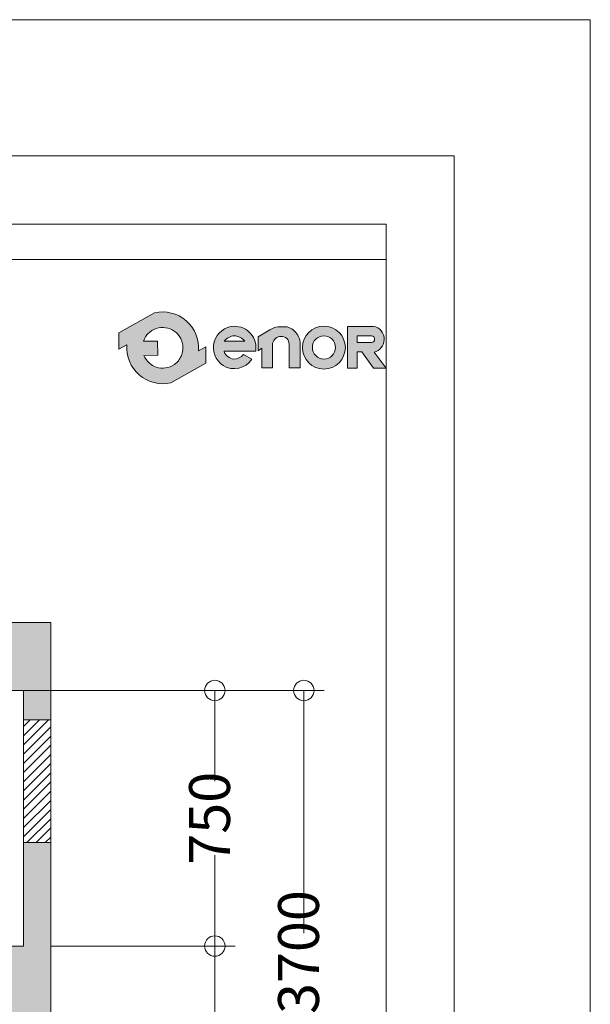
# Model space of a CAD drawing. Units: millimetres. Extents: x 0 to 210, y 0 to 297.
# Drawn here: x 182 to 210, y 249 to 297 of the extents above; entities that cross this region are included whole.
import ezdxf

# ---------------------------------------------------------------- set-up
doc = ezdxf.new("R2010")
doc.units = ezdxf.units.MM
doc.layers.add('ENOR_A4 margenes', color=156, linetype='Continuous', lineweight=0, plot=False)
for name, color, linetype, lineweight in [('ENOR_cotasyejes', 45, 'Continuous', 0), ('ENOR_lineas', 183, 'Continuous', 0), ('ENOR_muro', 140, 'Continuous', 0), ('ENOR_texto', 53, 'Continuous', 0)]:
    doc.layers.add(name, color=color, linetype=linetype, lineweight=lineweight)
doc.layers.add('ENOR_trama 1', color=8, linetype='Continuous')
doc.styles.add('ARIALNARROW', font='ARIALN.TTF')
doc.dimstyles.new('enor_GEN_60', dxfattribs={"dimtxt": 0.1, "dimasz": 0.05, "dimexe": 0.05, "dimexo": 0, "dimgap": 0.01, "dimtad": 1, "dimdec": 0, "dimlfac": 1000, "dimrnd": 0.005, "dimtxsty": 'ARIALNARROW', "dimblk": 'ORIGIN', "dimcen": 0.1, "dimadec": 0, "dimazin": 0, "dimtfac": 1, "dimtdec": 0, "dimtmove": 0, "dimatfit": 3, "dimldrblk": 'ORIGIN', "dimfxl": 0, "dimarcsym": 0})

# ---------------------------------------------------------------- blocks, each defined once
blk = doc.blocks.new('_Origin')
at = {"color": 0, "linetype": 'ByBlock', "lineweight": -2}
blk.add_line((0, 0), (-1, 0), dxfattribs=at)
blk.add_circle((0, 0), 0.5, dxfattribs=at)
blk = doc.blocks.new('*D23')
at = {"layer": 'Defpoints', "color": 0}
for p in [(40.00000000010459, -3.333333333348492), (48.03769268430187, -3.333333333348494), (40.0000000000955, -15.83333333335759)]:
    blk.add_point(p, dxfattribs=at)
at = {"layer": 'ENOR_cotasyejes', "color": 0, "lineweight": -2}
for p, q in [((40.00000000010459, -3.333333333348492), (49.03769268430187, -3.333333333348494)), ((40.0000000000955, -15.83333333335759), (49.03769268430187, -15.83333333335759))]:
    blk.add_line(p, q, dxfattribs=at)
at = {"layer": 'ENOR_cotasyejes', "color": 0, "lineweight": 9}
for p, q in [((48.03769268430187, -4.333333333348493), (48.03769268430187, -7.771150522984692)), ((48.03769268430187, -14.83333333335759), (48.03769268430187, -11.39551614372139))]:
    blk.add_line(p, q, dxfattribs=at)
for p, rotation in [((48.03769268430187, -3.333333333348494), 90), ((48.03769268430187, -15.83333333335759), 270)]:
    blk.add_blockref('_Origin', p, dxfattribs=dict(at, rotation=rotation))
at = {"layer": 'ENOR_cotasyejes', "color": 0, "lineweight": 0, "insert": (48.03769268430187, -9.583333333353034), "char_height": 2, "attachment_point": 5, "rotation": 90, "style": 'ARIALNARROW'}
blk.add_mtext('750', dxfattribs=at)
blk = doc.blocks.new('*D24')
at = {"layer": 'Defpoints', "color": 0}
for p in [(40.0000000000955, -15.83333333335759), (48.03769268429278, -15.83333333335759), (36.50000000009186, -65.00000000002728)]:
    blk.add_point(p, dxfattribs=at)
at = {"layer": 'ENOR_cotasyejes', "color": 0, "lineweight": -2}
for p, q in [((40.0000000000955, -15.83333333335759), (49.03769268429278, -15.83333333335759)), ((36.50000000009186, -65.00000000002728), (49.03769268429276, -65.00000000002728))]:
    blk.add_line(p, q, dxfattribs=at)
at = {"layer": 'ENOR_cotasyejes', "color": 0, "lineweight": 9}
for p, q in [((48.03769268429277, -16.83333333335759), (48.03769268429277, -37.94691223285888)), ((48.03769268429276, -64.00000000002728), (48.03769268429277, -42.88642110052599))]:
    blk.add_line(p, q, dxfattribs=at)
for p, rotation in [((48.03769268429278, -15.83333333335759), 90), ((48.03769268429276, -65.00000000002728), 270)]:
    blk.add_blockref('_Origin', p, dxfattribs=dict(at, rotation=rotation))
at = {"layer": 'ENOR_cotasyejes', "color": 0, "lineweight": 0, "insert": (48.03769268429278, -40.41666666669242), "char_height": 2, "attachment_point": 5, "rotation": 90, "style": 'ARIALNARROW'}
blk.add_mtext('2950', dxfattribs=at)
blk = doc.blocks.new('*D26')
at = {"layer": 'Defpoints', "color": 0}
for p in [(38.66666666675883, -3.333333333348492), (36.50000000009186, -65.00000000002728), (52.39489473409776, -65.00000000002728)]:
    blk.add_point(p, dxfattribs=at)
at = {"layer": 'ENOR_cotasyejes', "color": 0, "lineweight": -2}
for p, q in [((38.66666666675883, -3.333333333348492), (53.39489473409778, -3.333333333348496)), ((36.50000000009186, -65.00000000002728), (53.39489473409776, -65.00000000002728))]:
    blk.add_line(p, q, dxfattribs=at)
at = {"layer": 'ENOR_cotasyejes', "color": 0, "lineweight": 9}
for p, q in [((52.39489473409778, -4.333333333348496), (52.39489473409778, -15.20646202821585)), ((52.39489473409776, -64.00000000002728), (52.39489473409776, -53.12687130515992))]:
    blk.add_line(p, q, dxfattribs=at)
for p, rotation in [((52.39489473409778, -3.333333333348496), 90), ((52.39489473409776, -65.00000000002728), 270)]:
    blk.add_blockref('_Origin', p, dxfattribs=dict(at, rotation=rotation))
at = {"layer": 'ENOR_cotasyejes', "color": 0, "lineweight": 0, "insert": (52.39489473409778, -34.16666666668787), "char_height": 2, "attachment_point": 5, "rotation": 90, "style": 'ARIALNARROW'}
blk.add_mtext('RECORRIDO SEGURIDAD   U: 3700', dxfattribs=at)
blk = doc.blocks.new('EC6 1010 Ficha 5 SEC')
at = {"layer": 'ENOR_lineas', "lineweight": 0}
h = blk.add_hatch(dxfattribs=at)
h.set_pattern_fill('ANSI31', color=256, scale=0.1, style=0)
h.set_pattern_definition([(45, (-32962.10572806211, -21721.26745672992), (-0.2245064030267288, 0.2245064030267288), [])])
h.paths.add_polyline_path([(38.66666666675883, -10.77139880231698), (40.0000000000955, -10.77139880231243), (40.0000000000955, -4.771398802308795), (38.66666666675883, -4.771398802313342)])
at = {"layer": 'ENOR_trama 1'}
h = blk.add_hatch(color=256, dxfattribs=at)
h.paths.add_polyline_path([(38.66666666675883, -4.771398802313342), (40.00000000009095, -4.771398802308795), (40.00000000009095, 0), (-4.547473508864641e-12, -4.547473508864641e-12), (2.182787284255028e-10, -65.00000000005912), (4.16666666688343, -65.00000000005457), (4.166666666760648, -15.83333333335759), (1.333333333427618, -15.83333333335759), (1.333333333427618, -3.333333333348492), (38.66666666675883, -3.333333333348492)])
h.paths.add_polyline_path([(35.8333333334258, -26.66666666667379), (40.00000000010004, -26.66666666667356), (40.00000000010004, -10.77139880230789), (38.66666666675883, -10.77139880231243), (38.66666666676338, -15.83333333335304), (35.83333333343489, -15.83333333335759)])
at = {"layer": 'ENOR_lineas', "lineweight": 0}
blk.add_lwpolyline([(38.66666666675883, -4.771398802313342), (40.0000000000955, -4.771398802313342), (40.0000000000955, -10.77139880231243), (38.66666666675883, -10.77139880231243)], close=True, dxfattribs=at)
at = {"layer": 'ENOR_muro', "lineweight": 0}
for points in [[(4.166666666878882, -65.00000000005912), (2.137312549166381e-10, -65.00000000005912), (0, 0), (40.0000000000955, -4.547473508864641e-12), (40.0000000000955, -4.771398802313342), (38.66666666675883, -4.771398802313342), (38.66666666675883, -3.333333333348492), (1.333333333427618, -3.333333333348492), (1.333333333427618, -15.83333333335759), (4.166666666760648, -15.83333333335759), (4.166666666878882, -65.00000000005912)], [(40.0000000000955, -10.77139880231243), (40.0000000000955, -26.66666666667356), (35.83333333343035, -26.66666666667356), (35.83333333343035, -15.83333333335759), (38.66666666675883, -15.83333333335759), (38.66666666675883, -10.77139880231243), (40.0000000000955, -10.77139880231243)]]:
    blk.add_lwpolyline(points, dxfattribs=at)
at = {"layer": 'ENOR_cotasyejes', "lineweight": 0}
dim = blk.add_linear_dim(base=(52.39489473409776, -65.00000000002728), p1=(38.66666666675883, -3.333333333348492), p2=(36.50000000009186, -65.00000000002728), angle=90, text='RECORRIDO SEGURIDAD   U: <>', dimstyle='enor_GEN_60', override={"dimtxt": 2, "dimasz": 1, "dimexe": 1, "dimtad": 0, "dimlfac": 60, "dimlwd": 9}, dxfattribs=at)
dim.commit()
dim.dimension.update_dxf_attribs({"geometry": '*D26', "text_midpoint": (52.39489473409778, -34.16666666668787)})
dim = blk.add_aligned_dim(p1=(40.0000000000955, -15.83333333335759), p2=(40.00000000010459, -3.333333333348492), distance=-8.037692684197275, dimstyle='enor_GEN_60', override={"dimtxt": 2, "dimasz": 1, "dimexe": 1, "dimtad": 0, "dimlfac": 60, "dimlwd": 9}, dxfattribs=at)
dim.commit()
dim.dimension.update_dxf_attribs({"geometry": '*D23', "text_midpoint": (48.03769268430187, -9.583333333353034)})
dim = blk.add_linear_dim(base=(48.03769268429278, -15.83333333335759), p1=(36.50000000009186, -65.00000000002728), p2=(40.0000000000955, -15.83333333335759), angle=90, dimstyle='enor_GEN_60', override={"dimtxt": 2, "dimasz": 1, "dimexe": 1, "dimtad": 0, "dimlfac": 60, "dimlwd": 9}, dxfattribs=at)
dim.commit()
dim.dimension.update_dxf_attribs({"geometry": '*D24', "text_midpoint": (48.03769268429278, -40.41666666669242)})
blk = doc.blocks.new('EC6-1010_ficha5')
at = {"layer": 'ENOR_texto', "lineweight": 0}
h = blk.add_hatch(color=256, dxfattribs=at)
edge = h.paths.add_edge_path()
edge.add_line((191.1682728897449, 281.0037207157166), (190.8071146324346, 280.8023300500736))
edge.add_arc((189.0589711489943, 280.949915510202), 1.754362307716471, 355.1742979718364, 462.9742637127925)
edge.add_line((188.6650933704459, 282.6594907212711), (186.9105161321659, 281.6810955972596))
edge.add_line((186.9105161321659, 281.6810955972596), (186.915304683057, 280.8769476945599))
edge.add_line((186.915304683057, 280.8769476945599), (187.3108276655466, 281.097500970327))
edge.add_arc((189.0589711489869, 280.9499155101985), 1.754362307716424, 175.1742979718325, 282.9742637127952)
edge.add_line((189.4528489275353, 279.2403402991295), (191.1730614406497, 280.1995728130169))
edge.add_line((191.1730614406497, 280.1995728130169), (191.1682728897449, 281.0037207157166))
edge = h.paths.add_edge_path(flags=16)
edge.add_line((188.1195734476933, 281.2772829109963), (188.8136877952547, 281.2814162325867))
edge.add_line((188.8136877952547, 281.2814162325867), (188.8178363847737, 280.5847379184161))
edge.add_line((188.8178363847737, 280.5847379184161), (188.1352301043989, 280.5806731252414))
edge.add_arc((189.0589711489955, 280.9499155102085), 0.9948052353744634, 201.7878249288304, 229.5615374052565)
edge.add_arc((189.0589711489817, 280.9499155101889), 0.9948052353506347, 229.5615374051256, 251.2407998807568)
edge.add_arc((189.0589711490038, 280.9499155102092), 0.9948052353768707, 251.2407998799303, 278.3576615670864)
edge.add_arc((189.0589711489944, 280.949915510206), 0.9948052353751318, 278.3576615676438, 305.0832953942347)
edge.add_arc((189.0589711489618, 280.9499155101914), 0.9948052353819238, 305.083295396256, 336.0880247183217)
edge.add_arc((189.0589711490058, 280.9499155102086), 0.9948052353486865, 336.0880247163914, 371.7080915935256)
edge.add_arc((189.0589711489744, 280.9499155101859), 0.9948052353840516, 11.70809159444112, 41.70291258859098)
edge.add_arc((189.0589711489806, 280.9499155102238), 0.9948052353541552, 41.70291258719667, 68.61719296422582)
edge.add_arc((189.0589711489995, 280.9499155101835), 0.9948052353848527, 68.61719296608543, 95.24765499007223)
edge.add_arc((189.0589711489813, 280.9499155101927), 0.9948052353740144, 95.2476549890791, 122.0254289780768)
edge.add_arc((189.0589711489664, 280.9499155102261), 0.9948052353377422, 122.0254289783663, 133.8949102612843)
edge.add_arc((189.058971149015, 280.9499155102093), 0.9948052353835799, 133.8949102626308, 160.7872446890424)
h = blk.add_hatch(color=256, dxfattribs=at)
edge = h.paths.add_edge_path()
edge.add_line((191.1682728897449, 281.0037207157166), (190.8071146324346, 280.8023300500736))
edge.add_arc((189.0589711489943, 280.949915510202), 1.754362307716471, 355.1742979718364, 462.9742637127925)
edge.add_line((188.6650933704459, 282.6594907212711), (186.9105161321659, 281.6810955972596))
edge.add_line((186.9105161321659, 281.6810955972596), (186.915304683057, 280.8769476945599))
edge.add_line((186.915304683057, 280.8769476945599), (187.3108276655466, 281.097500970327))
edge.add_arc((189.0589711489869, 280.9499155101985), 1.754362307716424, 175.1742979718325, 282.9742637127952)
edge.add_line((189.4528489275353, 279.2403402991295), (191.1730614406497, 280.1995728130169))
edge.add_line((191.1730614406497, 280.1995728130169), (191.1682728897449, 281.0037207157166))
edge = h.paths.add_edge_path(flags=16)
edge.add_line((188.1195734476933, 281.2772829109963), (188.8136877952547, 281.2814162325867))
edge.add_line((188.8136877952547, 281.2814162325867), (188.8178363847737, 280.5847379184161))
edge.add_line((188.8178363847737, 280.5847379184161), (188.1352301043989, 280.5806731252414))
edge.add_arc((189.0589711489955, 280.9499155102085), 0.9948052353744634, 201.7878249288304, 229.5615374052565)
edge.add_arc((189.0589711489817, 280.9499155101889), 0.9948052353506347, 229.5615374051256, 251.2407998807568)
edge.add_arc((189.0589711490038, 280.9499155102092), 0.9948052353768707, 251.2407998799303, 278.3576615670864)
edge.add_arc((189.0589711489944, 280.949915510206), 0.9948052353751318, 278.3576615676438, 305.0832953942347)
edge.add_arc((189.0589711489618, 280.9499155101914), 0.9948052353819238, 305.083295396256, 336.0880247183217)
edge.add_arc((189.0589711490058, 280.9499155102086), 0.9948052353486865, 336.0880247163914, 371.7080915935256)
edge.add_arc((189.0589711489744, 280.9499155101859), 0.9948052353840516, 11.70809159444112, 41.70291258859098)
edge.add_arc((189.0589711489806, 280.9499155102238), 0.9948052353541552, 41.70291258719667, 68.61719296422582)
edge.add_arc((189.0589711489995, 280.9499155101835), 0.9948052353848527, 68.61719296608543, 95.24765499007223)
edge.add_arc((189.0589711489813, 280.9499155101927), 0.9948052353740144, 95.2476549890791, 122.0254289780768)
edge.add_arc((189.0589711489664, 280.9499155102261), 0.9948052353377422, 122.0254289783663, 133.8949102612843)
edge.add_arc((189.058971149015, 280.9499155102093), 0.9948052353835799, 133.8949102626308, 160.7872446890424)
h = blk.add_hatch(color=256, dxfattribs=at)
edge = h.paths.add_edge_path()
edge.add_line((192.0634900665982, 280.7860359314873), (193.6154369730957, 280.7860359314873))
edge.add_arc((192.5801779470976, 280.9537258480566), 1.048752191430131, 350.7992157371523, 450.8758602360869)
edge.add_arc((192.588364427304, 280.9596768959613), 1.042959817679646, 91.33054028619605, 237.344438474371)
edge.add_arc((192.56355474413, 280.9581836740796), 1.028511713263937, 238.4632425376103, 326.5760070327961)
edge.add_line((193.4219683853053, 280.3916482692148), (193.012827058833, 280.6282041611212))
edge.add_arc((192.561518717356, 280.9632842824477), 0.5621013314295914, 268.293632701794, 323.4074493998156, ccw=False)
edge.add_arc((192.5856777148519, 280.9460543573865), 0.5461555058918495, 197.0370836124818, 265.705593946695, ccw=False)
edge = h.paths.add_edge_path(flags=16)
edge.add_line((192.0763760623504, 281.2667541358951), (193.0821127988793, 281.2667541358951))
edge.add_arc((192.5149655700596, 280.815549224041), 0.7247357115798425, 38.50467967793416, 85.3510828184727)
edge.add_arc((192.6099286058584, 280.8797938927825), 0.6591028344906158, 93.15047463257253, 144.0484116079832)
h = blk.add_hatch(color=256, dxfattribs=at)
edge = h.paths.add_edge_path()
edge.add_line((192.0634900665982, 280.7860359314873), (193.6154369730957, 280.7860359314873))
edge.add_arc((192.5801779470976, 280.9537258480566), 1.048752191430131, 350.7992157371523, 450.8758602360869)
edge.add_arc((192.588364427304, 280.9596768959613), 1.042959817679646, 91.33054028619605, 237.344438474371)
edge.add_arc((192.56355474413, 280.9581836740796), 1.028511713263937, 238.4632425376103, 326.5760070327961)
edge.add_line((193.4219683853053, 280.3916482692148), (193.012827058833, 280.6282041611212))
edge.add_arc((192.561518717356, 280.9632842824477), 0.5621013314295914, 268.293632701794, 323.4074493998156, ccw=False)
edge.add_arc((192.5856777148519, 280.9460543573865), 0.5461555058918495, 197.0370836124818, 265.705593946695, ccw=False)
edge = h.paths.add_edge_path(flags=16)
edge.add_line((192.0763760623504, 281.2667541358951), (193.0821127988793, 281.2667541358951))
edge.add_arc((192.5149655700596, 280.815549224041), 0.7247357115798425, 38.50467967793416, 85.3510828184727)
edge.add_arc((192.6099286058584, 280.8797938927825), 0.6591028344906158, 93.15047463257253, 144.0484116079832)
h = blk.add_hatch(color=256, dxfattribs=at)
edge = h.paths.add_edge_path()
edge.add_line((193.7337702518107, 280.7971042287772), (193.7337702518107, 281.4791184500791))
edge.add_line((193.7337702518107, 281.4791184500791), (194.313182377964, 281.8323581674758))
edge.add_arc((194.9125176250396, 280.8492804084048), 1.15136641377421, 100.10495951650978, 121.36865393614309, ccw=False)
edge.add_line((194.7105081495738, 281.9827868224093), (195.0619433182328, 281.9827868224093))
edge.add_arc((194.9842465428619, 281.2287942432562), 0.757985223022755, 32.0164420511324, 84.11660011964187, ccw=False)
edge.add_arc((194.7652144813268, 281.0345958012817), 1.047783209711501, 16.69126282032113, 34.67155988985132, ccw=False)
edge.add_arc((195.2722653706417, 281.1846212526277), 0.5190103511675779, -1.4009684360395909, 16.904105776065308, ccw=False)
edge.add_line((195.7911205775099, 281.1719319293661), (195.7911205775099, 279.9640466181972))
edge.add_line((195.7911205775099, 279.9640466181972), (195.2519600045116, 279.9640466181972))
edge.add_line((195.2519600045116, 279.9640466181972), (195.2519600045116, 281.1304245745941))
edge.add_arc((194.8708217868598, 281.1304245746002), 0.3811382176517668, 359.9999999990943, 453.5911189813864)
edge.add_arc((194.8747307194067, 281.0681398141754), 0.4435455179845261, 93.59111898335681, 165.708289207708)
edge.add_line((194.4449122895821, 281.177632936824), (194.4449122895821, 279.9655352192804))
edge.add_line((194.4449122895821, 279.9655352192804), (193.9188297045348, 279.9655352192804))
edge.add_line((193.9188297045348, 279.9655352192804), (193.9188297045348, 280.9248300480976))
edge.add_line((193.9188297045348, 280.9248300480976), (193.7337702518107, 280.7971042287772))
h = blk.add_hatch(color=256, dxfattribs=at)
edge = h.paths.add_edge_path()
edge.add_line((193.7337702518107, 280.7971042287772), (193.7337702518107, 281.4791184500791))
edge.add_line((193.7337702518107, 281.4791184500791), (194.313182377964, 281.8323581674758))
edge.add_arc((194.9125176250396, 280.8492804084048), 1.15136641377421, 100.10495951650978, 121.36865393614309, ccw=False)
edge.add_line((194.7105081495738, 281.9827868224093), (195.0619433182328, 281.9827868224093))
edge.add_arc((194.9842465428619, 281.2287942432562), 0.757985223022755, 32.0164420511324, 84.11660011964187, ccw=False)
edge.add_arc((194.7652144813268, 281.0345958012817), 1.047783209711501, 16.69126282032113, 34.67155988985132, ccw=False)
edge.add_arc((195.2722653706417, 281.1846212526277), 0.5190103511675779, -1.4009684360395909, 16.904105776065308, ccw=False)
edge.add_line((195.7911205775099, 281.1719319293661), (195.7911205775099, 279.9640466181972))
edge.add_line((195.7911205775099, 279.9640466181972), (195.2519600045116, 279.9640466181972))
edge.add_line((195.2519600045116, 279.9640466181972), (195.2519600045116, 281.1304245745941))
edge.add_arc((194.8708217868598, 281.1304245746002), 0.3811382176517668, 359.9999999990943, 453.5911189813864)
edge.add_arc((194.8747307194067, 281.0681398141754), 0.4435455179845261, 93.59111898335681, 165.708289207708)
edge.add_line((194.4449122895821, 281.177632936824), (194.4449122895821, 279.9655352192804))
edge.add_line((194.4449122895821, 279.9655352192804), (193.9188297045348, 279.9655352192804))
edge.add_line((193.9188297045348, 279.9655352192804), (193.9188297045348, 280.9248300480976))
edge.add_line((193.9188297045348, 280.9248300480976), (193.7337702518107, 280.7971042287772))
h = blk.add_hatch(color=256, dxfattribs=at)
edge = h.paths.add_edge_path()
edge.add_arc((196.952882818714, 280.9611978391513), 1.051446330602586, 0, 360)
edge = h.paths.add_edge_path(flags=16)
edge.add_arc((196.9566106713501, 280.9698107858367), 0.5680886230537395, 0, 360)
h = blk.add_hatch(color=256, dxfattribs=at)
edge = h.paths.add_edge_path()
edge.add_arc((196.952882818714, 280.9611978391513), 1.051446330602586, 0, 360)
edge = h.paths.add_edge_path(flags=16)
edge.add_arc((196.9566106713501, 280.9698107858367), 0.5680886230537395, 0, 360)
h = blk.add_hatch(color=256, dxfattribs=at)
edge = h.paths.add_edge_path()
edge.add_line((198.577761440265, 279.9494315163156), (198.1084540198026, 279.9503552397437))
edge.add_line((198.1084540198026, 279.9503552397437), (198.1084540198026, 281.9988091233881))
edge.add_line((198.1084540198026, 281.9988091233881), (199.3855379885326, 281.9988091233881))
edge.add_arc((199.2746518917921, 281.3797331951896), 0.6289282402032979, -2.197426368637821, 79.84512130533261, ccw=False)
edge.add_arc((199.2768308720289, 281.355839659745), 0.6262868102573197, 282.27838153964956, 359.97974413304036, ccw=False)
edge.add_line((199.410018101571, 280.7438786065813), (199.9999999999682, 279.9477145759283))
edge.add_line((199.9999999999682, 279.9477145759283), (199.3850707518095, 279.9477145759283))
edge.add_line((199.3850707518095, 279.9477145759283), (198.8096481530465, 280.7512426781886))
edge.add_line((198.8096481530465, 280.7512426781886), (198.577761440265, 280.7512426781886))
edge.add_line((198.577761440265, 280.7512426781886), (198.577761440265, 279.9494315163156))
edge = h.paths.add_edge_path(flags=16)
edge.add_line((198.5815790939341, 281.2102139367835), (198.5815790939341, 281.5358263857706))
edge.add_line((198.5815790939341, 281.5358263857706), (199.288805044107, 281.5358263857706))
edge.add_arc((199.2659503312117, 281.3644170661065), 0.1729262639660079, 1.4310818616402798, 82.4053116569824, ccw=False)
edge.add_arc((199.2823878304289, 281.3665326131497), 0.1564503410424275, -87.64920654389141, 0.8068896777386954, ccw=False)
edge.add_line((199.288805044107, 281.2102139367835), (198.5815790939341, 281.2102139367835))
h = blk.add_hatch(color=256, dxfattribs=at)
edge = h.paths.add_edge_path()
edge.add_line((198.577761440265, 279.9494315163156), (198.1084540198026, 279.9503552397437))
edge.add_line((198.1084540198026, 279.9503552397437), (198.1084540198026, 281.9988091233881))
edge.add_line((198.1084540198026, 281.9988091233881), (199.3855379885326, 281.9988091233881))
edge.add_arc((199.2746518917921, 281.3797331951896), 0.6289282402032979, -2.197426368637821, 79.84512130533261, ccw=False)
edge.add_arc((199.2768308720289, 281.355839659745), 0.6262868102573197, 282.27838153964956, 359.97974413304036, ccw=False)
edge.add_line((199.410018101571, 280.7438786065813), (199.9999999999682, 279.9477145759283))
edge.add_line((199.9999999999682, 279.9477145759283), (199.3850707518095, 279.9477145759283))
edge.add_line((199.3850707518095, 279.9477145759283), (198.8096481530465, 280.7512426781886))
edge.add_line((198.8096481530465, 280.7512426781886), (198.577761440265, 280.7512426781886))
edge.add_line((198.577761440265, 280.7512426781886), (198.577761440265, 279.9494315163156))
edge = h.paths.add_edge_path(flags=16)
edge.add_line((198.5815790939341, 281.2102139367835), (198.5815790939341, 281.5358263857706))
edge.add_line((198.5815790939341, 281.5358263857706), (199.288805044107, 281.5358263857706))
edge.add_arc((199.2659503312117, 281.3644170661065), 0.1729262639660079, 1.4310818616402798, 82.4053116569824, ccw=False)
edge.add_arc((199.2823878304289, 281.3665326131497), 0.1564503410424275, -87.64920654389141, 0.8068896777386954, ccw=False)
edge.add_line((199.288805044107, 281.2102139367835), (198.5815790939341, 281.2102139367835))
at = {"layer": 'ENOR_A4 margenes', "lineweight": 0}
for points in [[(0, 0), (209.9999999999727, 0), (209.9999999999727, 296.9999999999982), (0, 296.9999999999982)], [(9.999999999990905, 9.999999999990905), (199.9999999999682, 9.999999999990905), (199.9999999999682, 286.9999999999982), (9.999999999990905, 286.9999999999982)]]:
    blk.add_lwpolyline(points, close=True, dxfattribs=at)
at = {"layer": 'ENOR_A4 margenes', "color": 254, "lineweight": 0}
blk.add_lwpolyline([(6.666666666660603, 6.666666666660603), (203.3333333332985, 6.666666666660603), (203.3333333332985, 290.3333333333285), (6.666666666660603, 290.3333333333285)], close=True, dxfattribs=at)
at = {"layer": 'ENOR_lineas', "lineweight": 0}
blk.add_lwpolyline([(10.00000000000455, 285.2766666666594), (199.9999999999818, 285.2766666666639)], dxfattribs=at)
at = {"layer": 'ENOR_texto', "lineweight": 0}
blk.add_line((186.9105161321659, 281.6810955972596), (188.6650933704459, 282.6594907212711), dxfattribs=at)
blk.add_line((186.9105161321659, 281.6810955972596), (188.6650933704459, 282.6594907212711), dxfattribs=at)
for points in [[(191.1682728897449, 281.0037207157166), (190.8071146324346, 280.8023300500736, 0.5084265271518241), (188.6650933704459, 282.6594907212711), (186.9105161321659, 281.6810955972596), (186.915304683057, 280.8769476945599), (187.3108276655466, 281.097500970327, 0.5084265271518583), (189.4528489275353, 279.2403402991295), (191.1730614406497, 280.1995728130169)], [(191.1682728897449, 281.0037207157166), (190.8071146324346, 280.8023300500736, 0.5084265271518241), (188.6650933704459, 282.6594907212711), (186.9105161321659, 281.6810955972596), (186.915304683057, 280.8769476945599), (187.3108276655466, 281.097500970327, 0.5084265271518583), (189.4528489275353, 279.2403402991295), (191.1730614406497, 280.1995728130169)], [(188.1195734476933, 281.2772829109963), (188.8136877952547, 281.2814162325867), (188.8178363847737, 280.5847379184161), (188.1352301043989, 280.5806731252414, 0.1217824309117319), (188.4137096594077, 280.1927662076378, 0.0948767807211109), (188.7390502292237, 280.0079558181733, 0.1188748792380464), (189.2035680505751, 279.9656750962913, 0.1171440524346475), (189.6307520670507, 280.1358491504561, 0.1361150449047823), (189.9683915122432, 280.546688453569, 0.1566855276295464), (190.0330786280165, 281.1517869435829, 0.1316295083082597), (189.8016970798653, 281.6117279065111, 0.1179785544793955), (189.4216745338144, 281.8762435897497, 0.1167231089864195), (188.9679854045107, 281.9405511902642, 0.1173746849427041), (188.5314303175437, 281.7933241463197, 0.0518367367656525), (188.3692350587171, 281.6667848024008, 0.1178814654623172), (188.1195734476933, 281.2772829109963)], [(188.1195734476933, 281.2772829109963), (188.8136877952547, 281.2814162325867), (188.8178363847737, 280.5847379184161), (188.1352301043989, 280.5806731252414, 0.1217824309117319), (188.4137096594077, 280.1927662076378, 0.0948767807211109), (188.7390502292237, 280.0079558181733, 0.1188748792380464), (189.2035680505751, 279.9656750962913, 0.1171440524346475), (189.6307520670507, 280.1358491504561, 0.1361150449047823), (189.9683915122432, 280.546688453569, 0.1566855276295464), (190.0330786280165, 281.1517869435829, 0.1316295083082597), (189.8016970798653, 281.6117279065111, 0.1179785544793955), (189.4216745338144, 281.8762435897497, 0.1167231089864195), (188.9679854045107, 281.9405511902642, 0.1173746849427041), (188.5314303175437, 281.7933241463197, 0.0518367367656525), (188.3692350587171, 281.6667848024008, 0.1178814654623172), (188.1195734476933, 281.2772829109963)], [(192.0634900665982, 280.7860359314873), (193.6154369730957, 280.7860359314873, 0.4667148646440471), (192.5641466691377, 282.0023555048738, 0.7400549257482131), (192.025596363128, 280.0815782185691, 0.404598684869104), (193.4219683853053, 280.3916482692148), (193.4219683853053, 280.3916482692148), (193.012827058833, 280.6282041611212, -0.245224862495494), (192.5447808431545, 280.4014322108469, -0.3089231128824647)], [(192.0634900665982, 280.7860359314873), (193.6154369730957, 280.7860359314873, 0.4667148646440471), (192.5641466691377, 282.0023555048738, 0.7400549257482131), (192.025596363128, 280.0815782185691, 0.404598684869104), (193.4219683853053, 280.3916482692148), (193.4219683853053, 280.3916482692148), (193.012827058833, 280.6282041611212, -0.245224862495494), (192.5447808431545, 280.4014322108469, -0.3089231128824647)], [(198.577761440265, 279.9494315163156), (198.1084540198026, 279.9503552397437), (198.1084540198026, 281.9988091233881), (199.3855379885326, 281.9988091233881, -0.3740962952886403), (199.9031176431481, 281.3556182475895, -0.3526527939476343), (199.410018101571, 280.7438786065813), (199.9999999999682, 279.9477145759283), (199.3850707518095, 279.9477145759283), (198.8096481530465, 280.7512426781886), (198.577761440265, 280.7512426781886)], [(198.577761440265, 279.9494315163156), (198.1084540198026, 279.9503552397437), (198.1084540198026, 281.9988091233881), (199.3855379885326, 281.9988091233881, -0.3740962952886403), (199.9031176431481, 281.3556182475895, -0.3526527939476343), (199.410018101571, 280.7438786065813), (199.9999999999682, 279.9477145759283), (199.3850707518095, 279.9477145759283), (198.8096481530465, 280.7512426781886), (198.577761440265, 280.7512426781886)], [(192.0763760623504, 281.2667541358951), (193.0821127988793, 281.2667541358951, 0.2073012084490784), (192.5737053348303, 281.5379005870727, 0.225808809788469)], [(192.0763760623504, 281.2667541358951), (193.0821127988793, 281.2667541358951, 0.2073012084490784), (192.5737053348303, 281.5379005870727, 0.225808809788469)], [(198.5815790939341, 281.2102139367835), (198.5815790939341, 281.5358263857706), (199.288805044107, 281.5358263857706, -0.3687917349089202), (199.4388226575211, 281.3687358119478, -0.4063430444760757), (199.288805044107, 281.2102139367835)], [(198.5815790939341, 281.2102139367835), (198.5815790939341, 281.5358263857706), (199.288805044107, 281.5358263857706, -0.3687917349089202), (199.4388226575211, 281.3687358119478, -0.4063430444760757), (199.288805044107, 281.2102139367835)]]:
    blk.add_lwpolyline(points, format="xyb", close=True, dxfattribs=at)
blk.add_lwpolyline([(193.7337702518107, 280.7971042287772), (193.7337702518107, 281.4791184500791), (194.313182377964, 281.8323581674758, -0.0930475134784052), (194.7105081495738, 281.9827868224093), (195.0619433182328, 281.9827868224093, -0.2313285529465018), (195.6269391750084, 281.6306496636571, -0.0786152046612439), (195.7688507118564, 281.335534285563, -0.0800412303238605), (195.7911205775099, 281.1719319293661), (195.7911205775099, 279.9640466181972), (195.2519600045116, 279.9640466181972), (195.2519600045116, 281.1304245745941, 0.4326926356975919), (194.8469488814453, 281.5108144079841, 0.3254850160029574), (194.4449122895821, 281.177632936824), (194.4449122895821, 279.9655352192804), (193.9188297045348, 279.9655352192804), (193.9188297045348, 280.9248300480976), (193.7337702518107, 280.7971042287772)], format="xyb", dxfattribs=at)
blk.add_lwpolyline([(193.7337702518107, 280.7971042287772), (193.7337702518107, 281.4791184500791), (194.313182377964, 281.8323581674758, -0.0930475134784052), (194.7105081495738, 281.9827868224093), (195.0619433182328, 281.9827868224093, -0.2313285529465018), (195.6269391750084, 281.6306496636571, -0.0786152046612439), (195.7688507118564, 281.335534285563, -0.0800412303238605), (195.7911205775099, 281.1719319293661), (195.7911205775099, 279.9640466181972), (195.2519600045116, 279.9640466181972), (195.2519600045116, 281.1304245745941, 0.4326926356975919), (194.8469488814453, 281.5108144079841, 0.3254850160029574), (194.4449122895821, 281.177632936824), (194.4449122895821, 279.9655352192804), (193.9188297045348, 279.9655352192804), (193.9188297045348, 280.9248300480976), (193.7337702518107, 280.7971042287772)], format="xyb", dxfattribs=at)
for centre, radius in [((196.952882818714, 280.9611978391513), 1.051446330602586), ((196.952882818714, 280.9611978391513), 1.051446330602586), ((196.9566106713501, 280.9698107858367), 0.5680886230537395), ((196.9566106713501, 280.9698107858367), 0.5680886230537395)]:
    blk.add_circle(centre, radius, dxfattribs=at)
at = {"layer": 'ENOR_muro'}
blk.add_blockref('EC6 1010 Ficha 5 SEC', (143.5759178286089, 267.5193754444763), dxfattribs=at)

msp = doc.modelspace()

# ---------------------------------------------------------------- block references
at = {"layer": 'ENOR_muro'}
msp.add_blockref('EC6-1010_ficha5', (0, 0), dxfattribs=at)

doc.saveas('drawing.dxf')
